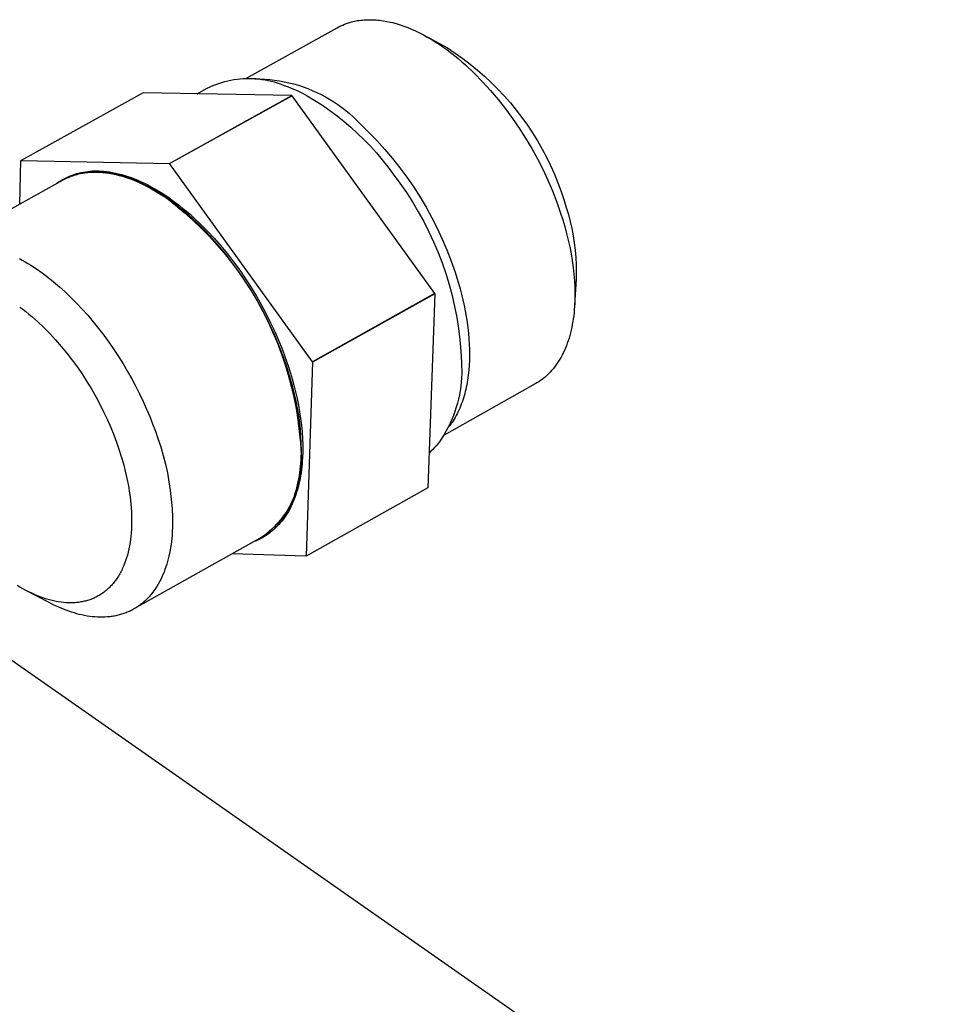
# Model space of a CAD drawing. Units: millimetres. Extents: x -1028 to 855, y -939 to 424.
# Drawn here: x -528 to -491, y -550 to -510 of the extents above; entities that cross this region are included whole.
import ezdxf

# ---------------------------------------------------------------- set-up
doc = ezdxf.new("R2010")
doc.units = ezdxf.units.MM
doc.header["$MEASUREMENT"] = 0
doc.layers.add('Default', color=7, linetype='Continuous', true_color=0x000000)

msp = doc.modelspace()

# ---------------------------------------------------------------- linework, layer by layer
at = {"layer": 'Default', "color": 7, "true_color": 0xffffff}
for p, q in [((-519.226, -512.51), (-515.534, -510.459)), ((-515.534, -510.459), (-515.46, -510.419)), ((-515.46, -510.419), (-515.384, -510.382)), ((-515.384, -510.382), (-515.307, -510.348)), ((-515.307, -510.348), (-515.23, -510.316)), ((-515.23, -510.316), (-515.151, -510.287)), ((-515.151, -510.287), (-515.071, -510.26)), ((-515.071, -510.26), (-515.012, -510.242)), ((-515.012, -510.242), (-514.952, -510.226)), ((-514.952, -510.226), (-514.891, -510.21)), ((-514.891, -510.21), (-514.829, -510.196)), ((-514.829, -510.196), (-514.766, -510.184)), ((-514.766, -510.184), (-514.703, -510.172)), ((-514.703, -510.172), (-514.638, -510.163)), ((-514.638, -510.163), (-514.574, -510.154)), ((-514.574, -510.154), (-514.508, -510.147)), ((-514.508, -510.147), (-514.442, -510.142)), ((-514.442, -510.142), (-514.374, -510.137)), ((-514.374, -510.137), (-514.307, -510.135)), ((-514.307, -510.135), (-514.238, -510.133)), ((-514.238, -510.133), (-514.169, -510.134)), ((-514.169, -510.134), (-514.099, -510.135)), ((-514.099, -510.135), (-514.029, -510.139)), ((-514.029, -510.139), (-513.958, -510.143)), ((-513.958, -510.143), (-513.886, -510.149)), ((-513.886, -510.149), (-513.814, -510.157)), ((-513.814, -510.157), (-513.741, -510.166)), ((-513.741, -510.166), (-513.668, -510.177)), ((-513.668, -510.177), (-513.594, -510.189)), ((-513.594, -510.189), (-513.52, -510.203)), ((-513.52, -510.203), (-513.445, -510.218)), ((-513.445, -510.218), (-513.37, -510.235)), ((-513.37, -510.235), (-513.295, -510.253)), ((-513.295, -510.253), (-513.142, -510.294)), ((-513.142, -510.294), (-512.988, -510.341)), ((-512.988, -510.341), (-512.833, -510.394)), ((-512.833, -510.394), (-512.677, -510.453)), ((-512.677, -510.453), (-512.52, -510.518)), ((-512.52, -510.518), (-512.362, -510.588)), ((-512.362, -510.588), (-512.204, -510.664)), ((-512.204, -510.664), (-512.046, -510.746)), ((-512.046, -510.746), (-511.887, -510.833)), ((-511.887, -510.832), (-511.074, -511.274)), ((-511.887, -510.833), (-511.729, -510.925)), ((-511.729, -510.925), (-511.57, -511.023)), ((-511.57, -511.023), (-511.413, -511.125)), ((-511.413, -511.125), (-511.255, -511.232)), ((-511.255, -511.232), (-511.099, -511.344)), ((-511.074, -511.274), (-510.759, -511.482)), ((-511.099, -511.344), (-510.944, -511.46)), ((-510.944, -511.46), (-510.79, -511.58)), ((-510.79, -511.58), (-510.637, -511.705)), ((-510.759, -511.482), (-510.452, -511.701)), ((-510.637, -511.705), (-510.486, -511.833)), ((-510.486, -511.833), (-510.336, -511.964)), ((-510.452, -511.701), (-510.152, -511.929)), ((-510.336, -511.964), (-509.991, -512.297)), ((-510.152, -511.929), (-509.86, -512.168)), ((-509.991, -512.297), (-509.657, -512.641)), ((-509.86, -512.168), (-509.575, -512.416)), ((-509.575, -512.416), (-509.3, -512.673)), ((-520.784, -512.904), (-520.67, -512.849)), ((-520.67, -512.849), (-520.554, -512.798)), ((-520.554, -512.798), (-520.437, -512.751)), ((-520.437, -512.751), (-520.318, -512.708)), ((-520.318, -512.708), (-520.197, -512.668)), ((-520.197, -512.668), (-520.076, -512.633)), ((-520.076, -512.633), (-519.953, -512.603)), ((-519.953, -512.603), (-519.829, -512.576)), ((-519.829, -512.576), (-519.705, -512.553)), ((-519.705, -512.553), (-519.579, -512.535)), ((-519.579, -512.535), (-519.454, -512.521)), ((-519.454, -512.521), (-519.327, -512.512)), ((-519.327, -512.512), (-519.201, -512.506)), ((-519.201, -512.506), (-519.074, -512.505)), ((-519.074, -512.505), (-518.948, -512.508)), ((-518.948, -512.508), (-518.821, -512.516)), ((-518.852, -512.525), (-518.654, -512.527)), ((-518.821, -512.516), (-518.695, -512.528)), ((-518.695, -512.528), (-518.57, -512.544)), ((-518.654, -512.527), (-518.456, -512.535)), ((-518.57, -512.544), (-518.445, -512.564)), ((-518.456, -512.535), (-518.258, -512.551)), ((-518.445, -512.564), (-518.321, -512.589)), ((-518.321, -512.589), (-518.198, -512.617)), ((-518.258, -512.551), (-518.062, -512.573)), ((-518.198, -512.617), (-518.075, -512.65)), ((-518.075, -512.65), (-517.954, -512.687)), ((-518.062, -512.573), (-517.866, -512.602)), ((-517.954, -512.687), (-517.835, -512.728)), ((-517.866, -512.602), (-517.671, -512.638)), ((-517.835, -512.728), (-517.716, -512.774)), ((-517.716, -512.774), (-517.516, -512.847)), ((-517.671, -512.638), (-517.478, -512.68)), ((-517.516, -512.847), (-517.318, -512.927)), ((-517.478, -512.68), (-517.286, -512.729)), ((-517.286, -512.729), (-517.096, -512.784)), ((-517.096, -512.784), (-516.908, -512.846)), ((-516.908, -512.846), (-516.722, -512.915)), ((-509.657, -512.641), (-509.335, -512.996)), ((-509.3, -512.673), (-509.033, -512.94)), ((-523.379, -513.083), (-528.311, -515.82)), ((-517.368, -513.201), (-523.379, -513.083)), ((-522.31, -515.949), (-517.368, -513.201)), ((-522.307, -515.951), (-517.365, -513.204)), ((-521.183, -513.126), (-520.784, -512.904)), ((-517.368, -513.201), (-517.365, -513.204)), ((-517.365, -513.204), (-511.589, -521.205)), ((-517.318, -512.927), (-517.123, -513.014)), ((-517.123, -513.014), (-516.932, -513.106)), ((-516.932, -513.106), (-516.743, -513.206)), ((-516.743, -513.206), (-516.431, -513.394)), ((-516.722, -512.915), (-516.538, -512.989)), ((-516.538, -512.989), (-516.358, -513.07)), ((-516.358, -513.07), (-516.18, -513.157)), ((-516.18, -513.157), (-516.005, -513.251)), ((-516.005, -513.251), (-515.834, -513.35)), ((-509.335, -512.996), (-509.025, -513.361)), ((-509.033, -512.94), (-508.775, -513.215)), ((-508.775, -513.215), (-508.526, -513.498)), ((-516.431, -513.394), (-516.125, -513.592)), ((-516.125, -513.592), (-515.826, -513.801)), ((-515.834, -513.35), (-515.666, -513.454)), ((-515.666, -513.454), (-515.502, -513.565)), ((-515.502, -513.565), (-515.341, -513.681)), ((-515.341, -513.681), (-515.185, -513.803)), ((-509.025, -513.361), (-508.727, -513.737)), ((-508.526, -513.498), (-508.287, -513.79)), ((-515.826, -513.801), (-515.533, -514.019)), ((-515.533, -514.019), (-515.249, -514.246)), ((-515.185, -513.803), (-515.033, -513.93)), ((-515.033, -513.93), (-514.885, -514.062)), ((-514.885, -514.062), (-514.742, -514.199)), ((-508.727, -513.737), (-508.442, -514.122)), ((-508.287, -513.79), (-508.058, -514.09)), ((-515.249, -514.246), (-514.971, -514.483)), ((-514.742, -514.199), (-514.604, -514.34)), ((-514.604, -514.34), (-514.259, -514.674)), ((-508.442, -514.122), (-508.17, -514.517)), ((-508.058, -514.09), (-507.839, -514.397)), ((-507.839, -514.397), (-507.63, -514.711)), ((-514.971, -514.483), (-514.702, -514.729)), ((-514.702, -514.729), (-514.441, -514.983)), ((-514.259, -514.674), (-513.925, -515.018)), ((-508.17, -514.517), (-507.911, -514.92)), ((-507.63, -514.711), (-507.432, -515.032)), ((-514.441, -514.983), (-514.188, -515.246)), ((-514.188, -515.246), (-513.944, -515.517)), ((-513.925, -515.018), (-513.603, -515.374)), ((-507.911, -514.92), (-507.666, -515.332)), ((-507.432, -515.032), (-507.245, -515.359)), ((-513.944, -515.517), (-513.71, -515.796)), ((-513.603, -515.374), (-513.292, -515.74)), ((-507.666, -515.332), (-507.435, -515.752)), ((-507.245, -515.359), (-507.068, -515.692)), ((-528.364, -517.585), (-528.313, -515.822)), ((-528.313, -515.822), (-528.311, -515.82)), ((-528.311, -515.82), (-522.31, -515.949)), ((-522.307, -515.951), (-522.31, -515.949)), ((-516.527, -523.966), (-522.307, -515.951)), ((-513.71, -515.796), (-513.484, -516.082)), ((-513.292, -515.74), (-512.995, -516.116)), ((-507.435, -515.752), (-507.219, -516.18)), ((-507.068, -515.692), (-506.903, -516.031)), ((-506.903, -516.031), (-506.749, -516.376)), ((-526.392, -516.48), (-526.309, -516.445)), ((-526.301, -516.45), (-526.386, -516.485)), ((-526.336, -516.48), (-526.279, -516.458)), ((-526.309, -516.445), (-526.225, -516.412)), ((-526.214, -516.418), (-526.301, -516.45)), ((-526.279, -516.458), (-526.221, -516.437)), ((-526.225, -516.412), (-526.14, -516.382)), ((-526.221, -516.437), (-526.162, -516.418)), ((-526.127, -516.389), (-526.214, -516.418)), ((-526.162, -516.418), (-526.103, -516.4)), ((-526.14, -516.382), (-526.054, -516.355)), ((-526.039, -516.364), (-526.127, -516.389)), ((-526.103, -516.4), (-526.044, -516.383)), ((-526.054, -516.355), (-525.967, -516.33)), ((-526.044, -516.383), (-525.984, -516.368)), ((-525.949, -516.341), (-526.039, -516.364)), ((-525.984, -516.368), (-525.923, -516.354)), ((-525.967, -516.33), (-525.879, -516.309)), ((-525.859, -516.322), (-525.949, -516.341)), ((-525.923, -516.354), (-525.862, -516.341)), ((-525.879, -516.309), (-525.791, -516.29)), ((-525.862, -516.341), (-525.8, -516.33)), ((-525.769, -516.305), (-525.859, -516.322)), ((-525.8, -516.33), (-525.737, -516.32)), ((-525.791, -516.29), (-525.702, -516.275)), ((-525.678, -516.292), (-525.769, -516.305)), ((-525.737, -516.32), (-525.674, -516.312)), ((-525.702, -516.275), (-525.613, -516.262)), ((-525.586, -516.282), (-525.678, -516.292)), ((-525.674, -516.312), (-525.611, -516.305)), ((-525.613, -516.262), (-525.523, -516.253)), ((-525.611, -516.305), (-525.547, -516.299)), ((-525.495, -516.275), (-525.586, -516.282)), ((-525.547, -516.299), (-525.483, -516.295)), ((-525.523, -516.253), (-525.433, -516.246)), ((-525.403, -516.271), (-525.495, -516.275)), ((-525.483, -516.295), (-525.418, -516.292)), ((-525.433, -516.246), (-525.343, -516.242)), ((-525.418, -516.292), (-525.353, -516.291)), ((-525.311, -516.271), (-525.403, -516.271)), ((-525.353, -516.291), (-525.287, -516.29)), ((-525.343, -516.242), (-525.253, -516.242)), ((-525.219, -516.274), (-525.311, -516.271)), ((-525.287, -516.29), (-525.222, -516.291)), ((-525.253, -516.242), (-525.163, -516.244)), ((-525.222, -516.291), (-525.155, -516.294)), ((-525.127, -516.279), (-525.219, -516.274)), ((-525.163, -516.244), (-525.073, -516.249)), ((-525.155, -516.294), (-525.089, -516.298)), ((-525.015, -516.288), (-525.127, -516.279)), ((-525.089, -516.298), (-525.022, -516.303)), ((-525.073, -516.249), (-524.961, -516.258)), ((-525.022, -516.303), (-524.955, -516.309)), ((-524.9, -516.3), (-525.015, -516.288)), ((-524.961, -516.258), (-524.846, -516.27)), ((-524.955, -516.309), (-524.887, -516.317)), ((-524.784, -516.316), (-524.9, -516.3)), ((-524.887, -516.317), (-524.819, -516.326)), ((-524.846, -516.27), (-524.73, -516.286)), ((-524.819, -516.326), (-524.752, -516.336)), ((-524.665, -516.336), (-524.784, -516.316)), ((-524.752, -516.336), (-524.615, -516.361)), ((-524.73, -516.286), (-524.611, -516.306)), ((-524.544, -516.36), (-524.665, -516.336)), ((-524.615, -516.361), (-524.478, -516.39)), ((-524.611, -516.306), (-524.49, -516.33)), ((-524.421, -516.388), (-524.544, -516.36)), ((-524.49, -516.33), (-524.367, -516.358)), ((-524.478, -516.39), (-524.34, -516.424)), ((-524.297, -516.421), (-524.421, -516.388)), ((-524.367, -516.358), (-524.242, -516.391)), ((-524.34, -516.424), (-524.202, -516.463)), ((-524.17, -516.458), (-524.297, -516.421)), ((-524.242, -516.391), (-524.116, -516.428)), ((-524.202, -516.463), (-524.064, -516.507)), ((-524.041, -516.499), (-524.17, -516.458)), ((-524.116, -516.428), (-523.987, -516.469)), ((-513.484, -516.082), (-513.268, -516.375)), ((-513.268, -516.375), (-512.994, -516.741)), ((-512.995, -516.116), (-512.709, -516.502)), ((-507.219, -516.18), (-507.016, -516.614)), ((-506.749, -516.376), (-506.607, -516.725)), ((-531.802, -519.494), (-526.61, -516.611)), ((-526.791, -516.702), (-526.867, -516.754)), ((-526.713, -516.653), (-526.791, -516.702)), ((-526.634, -516.607), (-526.713, -516.653)), ((-526.552, -516.563), (-526.634, -516.607)), ((-526.61, -516.611), (-526.557, -516.582)), ((-526.557, -516.582), (-526.503, -516.555)), ((-526.554, -516.559), (-526.473, -516.518)), ((-526.47, -516.523), (-526.552, -516.563)), ((-526.503, -516.555), (-526.448, -516.528)), ((-526.473, -516.518), (-526.392, -516.48)), ((-526.386, -516.485), (-526.47, -516.523)), ((-526.448, -516.528), (-526.392, -516.504)), ((-526.392, -516.504), (-526.336, -516.48)), ((-524.064, -516.507), (-523.926, -516.555)), ((-523.911, -516.545), (-524.041, -516.499)), ((-523.987, -516.469), (-523.857, -516.515)), ((-523.926, -516.555), (-523.787, -516.607)), ((-523.779, -516.596), (-523.911, -516.545)), ((-523.857, -516.515), (-523.725, -516.566)), ((-523.787, -516.607), (-523.649, -516.664)), ((-523.646, -516.651), (-523.779, -516.596)), ((-523.725, -516.566), (-523.592, -516.621)), ((-523.649, -516.664), (-523.511, -516.725)), ((-523.511, -516.71), (-523.646, -516.651)), ((-523.592, -516.621), (-523.457, -516.68)), ((-523.374, -516.775), (-523.511, -516.71)), ((-523.511, -516.725), (-523.374, -516.789)), ((-523.457, -516.68), (-523.32, -516.745)), ((-523.237, -516.843), (-523.374, -516.775)), ((-523.374, -516.789), (-523.237, -516.858)), ((-523.32, -516.745), (-523.183, -516.813)), ((-523.098, -516.917), (-523.237, -516.843)), ((-523.237, -516.858), (-523.101, -516.93)), ((-523.183, -516.813), (-523.044, -516.887)), ((-512.994, -516.741), (-512.733, -517.116)), ((-512.709, -516.502), (-512.437, -516.897)), ((-507.016, -516.614), (-506.828, -517.055)), ((-506.607, -516.725), (-506.477, -517.079)), ((-523.101, -516.93), (-522.966, -517.005)), ((-522.958, -516.995), (-523.098, -516.917)), ((-523.044, -516.887), (-522.904, -516.965)), ((-522.966, -517.005), (-522.832, -517.084)), ((-522.818, -517.078), (-522.958, -516.995)), ((-522.904, -516.965), (-522.764, -517.048)), ((-522.832, -517.084), (-522.699, -517.166)), ((-522.676, -517.166), (-522.818, -517.078)), ((-522.764, -517.048), (-522.622, -517.136)), ((-522.699, -517.166), (-522.567, -517.251)), ((-522.534, -517.258), (-522.676, -517.166)), ((-522.622, -517.136), (-522.48, -517.228)), ((-522.567, -517.251), (-522.436, -517.338)), ((-522.391, -517.355), (-522.534, -517.258)), ((-522.48, -517.228), (-522.337, -517.325)), ((-512.733, -517.116), (-512.485, -517.5)), ((-512.437, -516.897), (-512.178, -517.301)), ((-506.828, -517.055), (-506.655, -517.502)), ((-506.477, -517.079), (-506.358, -517.437)), ((-522.436, -517.338), (-522.068, -517.623)), ((-522.248, -517.456), (-522.391, -517.355)), ((-522.337, -517.325), (-522.194, -517.426)), ((-522.105, -517.562), (-522.248, -517.456)), ((-522.194, -517.426), (-522.051, -517.532)), ((-521.962, -517.672), (-522.105, -517.562)), ((-522.068, -517.623), (-521.711, -517.921)), ((-522.051, -517.532), (-521.908, -517.642)), ((-521.908, -517.642), (-521.764, -517.757)), ((-512.485, -517.5), (-512.25, -517.892)), ((-512.178, -517.301), (-511.933, -517.714)), ((-506.655, -517.502), (-506.498, -517.955)), ((-506.358, -517.437), (-506.266, -517.717)), ((-521.818, -517.787), (-521.962, -517.672)), ((-521.675, -517.906), (-521.818, -517.787)), ((-521.764, -517.757), (-521.621, -517.876)), ((-521.711, -517.921), (-521.364, -518.231)), ((-521.532, -518.029), (-521.675, -517.906)), ((-521.621, -517.876), (-521.478, -517.999)), ((-521.39, -518.156), (-521.532, -518.029)), ((-521.478, -517.999), (-521.336, -518.126)), ((-512.25, -517.892), (-512.029, -518.292)), ((-511.933, -517.714), (-511.702, -518.134)), ((-506.498, -517.955), (-506.412, -518.223)), ((-506.266, -517.717), (-506.183, -518)), ((-506.183, -518), (-506.109, -518.285)), ((-521.107, -518.422), (-521.39, -518.156)), ((-521.364, -518.231), (-521.027, -518.552)), ((-521.336, -518.126), (-521.053, -518.392)), ((-520.828, -518.703), (-521.107, -518.422)), ((-521.053, -518.392), (-520.774, -518.673)), ((-512.029, -518.292), (-511.822, -518.7)), ((-511.702, -518.134), (-511.485, -518.562)), ((-506.412, -518.223), (-506.332, -518.494)), ((-506.109, -518.285), (-506.045, -518.573)), ((-521.027, -518.552), (-520.702, -518.885)), ((-520.553, -518.998), (-520.828, -518.703)), ((-520.774, -518.673), (-520.499, -518.968)), ((-511.822, -518.7), (-511.629, -519.114)), ((-511.485, -518.562), (-511.282, -518.997)), ((-506.332, -518.494), (-506.258, -518.767)), ((-506.258, -518.767), (-506.191, -519.042)), ((-506.045, -518.573), (-505.991, -518.863)), ((-520.702, -518.885), (-520.388, -519.228)), ((-520.285, -519.306), (-520.553, -518.998)), ((-520.499, -518.968), (-520.231, -519.276)), ((-520.388, -519.228), (-520.086, -519.582)), ((-511.629, -519.114), (-511.451, -519.535)), ((-511.282, -518.997), (-511.094, -519.438)), ((-506.191, -519.042), (-506.13, -519.317)), ((-505.991, -518.863), (-505.946, -519.154)), ((-505.946, -519.154), (-505.912, -519.447)), ((-520.023, -519.625), (-520.285, -519.306)), ((-520.231, -519.276), (-519.969, -519.595)), ((-520.086, -519.582), (-519.797, -519.946)), ((-519.769, -519.954), (-520.023, -519.625)), ((-519.969, -519.595), (-519.715, -519.924)), ((-511.451, -519.535), (-511.288, -519.962)), ((-511.094, -519.438), (-510.92, -519.886)), ((-506.13, -519.317), (-506.076, -519.592)), ((-506.076, -519.592), (-506.03, -519.867)), ((-505.912, -519.447), (-505.887, -519.741)), ((-528.369, -519.789), (-528.258, -519.85)), ((-528.258, -519.85), (-528.145, -519.914)), ((-528.145, -519.914), (-528.032, -519.981)), ((-528.032, -519.981), (-527.918, -520.051)), ((-519.797, -519.946), (-519.52, -520.32)), ((-519.524, -520.291), (-519.769, -519.954)), ((-519.715, -519.924), (-519.47, -520.261)), ((-511.288, -519.962), (-511.139, -520.394)), ((-510.92, -519.886), (-510.762, -520.339)), ((-506.03, -519.867), (-505.991, -520.141)), ((-505.887, -519.741), (-505.872, -520.035)), ((-505.872, -520.035), (-505.866, -520.33)), ((-527.918, -520.051), (-527.689, -520.201)), ((-527.689, -520.201), (-527.457, -520.363)), ((-527.457, -520.363), (-527.224, -520.537)), ((-519.288, -520.636), (-519.524, -520.291)), ((-519.52, -520.32), (-519.256, -520.703)), ((-519.47, -520.261), (-519.234, -520.605)), ((-511.139, -520.394), (-511.005, -520.831)), ((-510.762, -520.339), (-510.691, -520.559)), ((-505.991, -520.141), (-505.961, -520.413)), ((-505.961, -520.413), (-505.938, -520.683)), ((-505.866, -520.33), (-505.871, -520.625)), ((-527.224, -520.537), (-526.991, -520.724)), ((-526.991, -520.724), (-526.757, -520.923)), ((-519.063, -520.985), (-519.288, -520.636)), ((-519.256, -520.703), (-519.005, -521.095)), ((-519.234, -520.605), (-519.009, -520.955)), ((-511.005, -520.831), (-510.887, -521.273)), ((-510.691, -520.559), (-510.624, -520.781)), ((-510.624, -520.781), (-510.561, -521.004)), ((-505.938, -520.683), (-505.924, -520.95)), ((-505.871, -520.625), (-505.93, -521.668)), ((-526.757, -520.923), (-526.524, -521.133)), ((-526.524, -521.133), (-526.293, -521.354)), ((-518.849, -521.339), (-519.063, -520.985)), ((-519.009, -520.955), (-518.795, -521.309)), ((-519.005, -521.095), (-518.768, -521.495)), ((-511.589, -521.205), (-516.527, -523.966)), ((-511.588, -521.21), (-516.526, -523.971)), ((-511.588, -521.21), (-511.865, -529.046)), ((-511.589, -521.205), (-511.588, -521.21)), ((-510.561, -521.004), (-510.502, -521.228)), ((-510.502, -521.228), (-510.448, -521.454)), ((-505.924, -520.95), (-505.918, -521.214)), ((-505.918, -521.214), (-505.922, -521.472)), ((-526.293, -521.354), (-526.063, -521.586)), ((-526.063, -521.586), (-525.836, -521.828)), ((-518.646, -521.696), (-518.849, -521.339)), ((-518.795, -521.309), (-518.592, -521.666)), ((-518.768, -521.495), (-518.544, -521.903)), ((-510.887, -521.273), (-510.784, -521.718)), ((-510.448, -521.454), (-510.398, -521.679)), ((-505.926, -521.6), (-505.934, -521.726)), ((-505.922, -521.472), (-505.926, -521.6)), ((-528.365, -521.746), (-528.243, -521.837)), ((-528.243, -521.837), (-528.12, -521.932)), ((-528.12, -521.932), (-527.997, -522.03)), ((-527.997, -522.03), (-527.874, -522.133)), ((-525.836, -521.828), (-525.611, -522.079)), ((-518.455, -522.053), (-518.646, -521.696)), ((-518.592, -521.666), (-518.401, -522.023)), ((-518.544, -521.903), (-518.335, -522.319)), ((-518.401, -522.023), (-518.222, -522.38)), ((-510.784, -521.718), (-510.696, -522.166)), ((-510.398, -521.679), (-510.352, -521.905)), ((-510.352, -521.905), (-510.312, -522.131)), ((-505.954, -521.974), (-505.968, -522.096)), ((-505.943, -521.851), (-505.954, -521.974)), ((-505.934, -521.726), (-505.943, -521.851)), ((-527.874, -522.133), (-527.752, -522.238)), ((-527.752, -522.238), (-527.63, -522.348)), ((-527.63, -522.348), (-527.388, -522.577)), ((-525.611, -522.079), (-525.391, -522.339)), ((-525.391, -522.339), (-525.175, -522.608)), ((-518.276, -522.411), (-518.455, -522.053)), ((-518.335, -522.319), (-518.14, -522.741)), ((-518.11, -522.766), (-518.276, -522.411)), ((-518.222, -522.38), (-518.056, -522.736)), ((-510.696, -522.166), (-510.625, -522.618)), ((-510.312, -522.131), (-510.277, -522.356)), ((-510.277, -522.356), (-510.247, -522.581)), ((-506.002, -522.334), (-506.023, -522.451)), ((-505.984, -522.216), (-506.002, -522.334)), ((-505.968, -522.096), (-505.984, -522.216)), ((-527.388, -522.577), (-527.148, -522.818)), ((-527.148, -522.818), (-526.913, -523.072)), ((-525.175, -522.608), (-524.964, -522.884)), ((-518.14, -522.741), (-517.959, -523.17)), ((-517.955, -523.119), (-518.11, -522.766)), ((-518.056, -522.736), (-517.901, -523.089)), ((-510.625, -522.618), (-510.568, -523.071)), ((-510.247, -522.581), (-510.222, -522.804)), ((-510.222, -522.804), (-510.203, -523.025)), ((-506.097, -522.789), (-506.126, -522.897)), ((-506.07, -522.678), (-506.097, -522.789)), ((-506.045, -522.566), (-506.07, -522.678)), ((-506.023, -522.451), (-506.045, -522.566)), ((-526.913, -523.072), (-526.683, -523.336)), ((-524.964, -522.884), (-524.759, -523.166)), ((-524.759, -523.166), (-524.56, -523.455)), ((-517.959, -523.17), (-517.794, -523.604)), ((-517.814, -523.468), (-517.955, -523.119)), ((-517.901, -523.089), (-517.76, -523.438)), ((-510.568, -523.071), (-510.528, -523.527)), ((-510.203, -523.025), (-510.189, -523.245)), ((-506.226, -523.21), (-506.263, -523.31)), ((-506.19, -523.108), (-506.226, -523.21)), ((-506.157, -523.004), (-506.19, -523.108)), ((-506.126, -522.897), (-506.157, -523.004)), ((-526.683, -523.336), (-526.458, -523.61)), ((-526.458, -523.61), (-526.241, -523.892)), ((-524.56, -523.455), (-524.367, -523.748)), ((-517.684, -523.812), (-517.814, -523.468)), ((-517.794, -523.604), (-517.643, -524.044)), ((-517.76, -523.438), (-517.63, -523.782)), ((-510.528, -523.527), (-510.503, -523.983)), ((-510.189, -523.245), (-510.181, -523.462)), ((-510.181, -523.462), (-510.179, -523.677)), ((-506.387, -523.595), (-506.433, -523.685)), ((-506.344, -523.502), (-506.387, -523.595)), ((-506.302, -523.407), (-506.344, -523.502)), ((-506.263, -523.31), (-506.302, -523.407)), ((-526.241, -523.892), (-526.031, -524.182)), ((-524.367, -523.748), (-524.182, -524.045)), ((-517.567, -524.15), (-517.684, -523.812)), ((-517.63, -523.782), (-517.513, -524.12)), ((-516.526, -523.971), (-516.789, -531.81)), ((-516.527, -523.966), (-516.526, -523.971)), ((-510.503, -523.983), (-510.494, -524.44)), ((-510.183, -523.888), (-510.192, -524.096)), ((-510.179, -523.677), (-510.183, -523.888)), ((-506.632, -524.019), (-506.686, -524.096)), ((-506.58, -523.939), (-506.632, -524.019)), ((-506.529, -523.857), (-506.58, -523.939)), ((-506.48, -523.772), (-506.529, -523.857)), ((-506.433, -523.685), (-506.48, -523.772)), ((-526.031, -524.182), (-525.829, -524.477)), ((-524.182, -524.045), (-524.004, -524.346)), ((-524.004, -524.346), (-523.834, -524.648)), ((-517.643, -524.044), (-517.507, -524.489)), ((-517.479, -524.425), (-517.567, -524.15)), ((-517.513, -524.12), (-517.429, -524.38)), ((-517.429, -524.38), (-517.351, -524.643)), ((-510.208, -524.3), (-510.229, -524.5)), ((-510.192, -524.096), (-510.208, -524.3)), ((-506.92, -524.377), (-506.982, -524.441)), ((-506.859, -524.311), (-506.92, -524.377)), ((-506.8, -524.242), (-506.859, -524.311)), ((-506.742, -524.17), (-506.8, -524.242)), ((-506.686, -524.096), (-506.742, -524.17)), ((-525.829, -524.477), (-525.635, -524.778)), ((-525.635, -524.778), (-525.452, -525.082)), ((-523.834, -524.648), (-523.671, -524.953)), ((-517.507, -524.489), (-517.386, -524.939)), ((-517.397, -524.703), (-517.479, -524.425)), ((-517.32, -524.983), (-517.397, -524.703)), ((-517.351, -524.643), (-517.278, -524.909)), ((-510.513, -524.784), (-510.532, -524.956)), ((-510.501, -524.612), (-510.513, -524.784)), ((-510.494, -524.44), (-510.501, -524.612)), ((-510.257, -524.696), (-510.29, -524.886)), ((-510.229, -524.5), (-510.257, -524.696)), ((-507.453, -524.809), (-507.525, -524.851)), ((-507.382, -524.765), (-507.453, -524.809)), ((-507.312, -524.718), (-507.382, -524.765)), ((-507.244, -524.668), (-507.312, -524.718)), ((-507.176, -524.615), (-507.244, -524.668)), ((-507.11, -524.56), (-507.176, -524.615)), ((-507.045, -524.501), (-507.11, -524.56)), ((-506.982, -524.441), (-507.045, -524.501)), ((-525.452, -525.082), (-525.277, -525.387)), ((-523.671, -524.953), (-523.518, -525.257)), ((-517.386, -524.939), (-517.281, -525.392)), ((-517.251, -525.266), (-517.32, -524.983)), ((-517.278, -524.909), (-517.21, -525.177)), ((-517.21, -525.177), (-517.149, -525.446)), ((-507.525, -524.851), (-511.207, -526.917)), ((-510.557, -525.127), (-510.587, -525.297)), ((-510.532, -524.956), (-510.557, -525.127)), ((-510.351, -525.163), (-510.375, -525.252)), ((-510.33, -525.072), (-510.351, -525.163)), ((-510.309, -524.98), (-510.33, -525.072)), ((-510.29, -524.886), (-510.309, -524.98)), ((-525.277, -525.387), (-525.113, -525.694)), ((-523.518, -525.257), (-523.373, -525.562)), ((-523.373, -525.562), (-523.236, -525.866)), ((-517.281, -525.392), (-517.192, -525.848)), ((-517.188, -525.55), (-517.251, -525.266)), ((-517.132, -525.835), (-517.188, -525.55)), ((-517.149, -525.446), (-517.095, -525.716)), ((-510.623, -525.465), (-510.666, -525.633)), ((-510.587, -525.297), (-510.623, -525.465)), ((-510.482, -525.595), (-510.512, -525.677)), ((-510.453, -525.512), (-510.482, -525.595)), ((-510.426, -525.427), (-510.453, -525.512)), ((-510.399, -525.34), (-510.426, -525.427)), ((-510.375, -525.252), (-510.399, -525.34)), ((-525.113, -525.694), (-524.96, -526.001)), ((-524.96, -526.001), (-524.817, -526.306)), ((-523.236, -525.866), (-523.108, -526.168)), ((-517.192, -525.848), (-517.118, -526.308)), ((-517.085, -526.12), (-517.132, -525.835)), ((-517.095, -525.716), (-517.047, -525.986)), ((-517.047, -525.986), (-517.007, -526.256)), ((-510.767, -525.962), (-510.827, -526.124)), ((-510.714, -525.798), (-510.767, -525.962)), ((-510.666, -525.633), (-510.714, -525.798)), ((-510.647, -525.988), (-510.684, -526.062)), ((-510.611, -525.913), (-510.647, -525.988)), ((-510.577, -525.836), (-510.611, -525.913)), ((-510.544, -525.757), (-510.577, -525.836)), ((-510.512, -525.677), (-510.544, -525.757)), ((-524.817, -526.306), (-524.684, -526.609)), ((-523.108, -526.168), (-522.99, -526.467)), ((-517.118, -526.308), (-517.06, -526.769)), ((-517.045, -526.405), (-517.085, -526.12)), ((-517.015, -526.688), (-517.045, -526.405)), ((-517.007, -526.256), (-516.974, -526.525)), ((-510.892, -526.284), (-510.962, -526.442)), ((-510.887, -526.405), (-510.932, -526.468)), ((-510.827, -526.124), (-510.892, -526.284)), ((-510.844, -526.34), (-510.887, -526.405)), ((-510.802, -526.273), (-510.844, -526.34)), ((-510.762, -526.204), (-510.802, -526.273)), ((-510.722, -526.134), (-510.762, -526.204)), ((-510.684, -526.062), (-510.722, -526.134)), ((-524.684, -526.609), (-524.562, -526.908)), ((-522.99, -526.467), (-522.88, -526.764)), ((-522.88, -526.764), (-522.778, -527.056)), ((-517.06, -526.769), (-517.018, -527.233)), ((-516.992, -526.969), (-517.015, -526.688)), ((-516.974, -526.525), (-516.949, -526.793)), ((-516.949, -526.793), (-516.932, -527.058)), ((-511.12, -526.749), (-511.206, -526.898)), ((-511.038, -526.597), (-511.12, -526.749)), ((-510.962, -526.442), (-511.038, -526.597)), ((-510.977, -526.53), (-511.023, -526.589)), ((-510.932, -526.468), (-510.977, -526.53)), ((-524.562, -526.908), (-524.451, -527.203)), ((-524.451, -527.203), (-524.35, -527.493)), ((-522.778, -527.056), (-522.665, -527.4)), ((-516.98, -527.247), (-516.992, -526.969)), ((-516.932, -527.058), (-516.923, -527.32)), ((-511.395, -527.187), (-511.459, -527.269)), ((-511.298, -527.044), (-511.395, -527.187)), ((-511.206, -526.898), (-511.298, -527.044)), ((-524.35, -527.493), (-524.258, -527.782)), ((-522.665, -527.4), (-522.563, -527.747)), ((-517.018, -527.233), (-516.991, -527.697)), ((-516.976, -527.521), (-516.98, -527.247)), ((-516.978, -527.657), (-516.976, -527.521)), ((-516.923, -527.579), (-516.931, -527.833)), ((-516.923, -527.32), (-516.923, -527.579)), ((-511.74, -527.574), (-511.816, -527.645)), ((-511.666, -527.501), (-511.74, -527.574)), ((-511.594, -527.426), (-511.666, -527.501)), ((-511.525, -527.348), (-511.594, -527.426)), ((-511.459, -527.269), (-511.525, -527.348)), ((-524.258, -527.782), (-524.173, -528.076)), ((-522.563, -527.747), (-522.473, -528.097)), ((-516.998, -528.056), (-516.989, -527.924)), ((-516.991, -527.697), (-516.984, -527.826)), ((-516.989, -527.924), (-516.982, -527.791)), ((-516.984, -527.826), (-516.981, -527.955)), ((-516.981, -527.955), (-516.983, -528.084)), ((-516.982, -527.791), (-516.978, -527.657)), ((-516.939, -527.959), (-516.948, -528.083)), ((-516.931, -527.833), (-516.939, -527.959)), ((-524.173, -528.076), (-524.096, -528.372)), ((-524.096, -528.372), (-524.028, -528.671)), ((-522.473, -528.097), (-522.395, -528.451)), ((-517.04, -528.441), (-517.023, -528.314)), ((-517.023, -528.314), (-517.009, -528.186)), ((-517, -528.342), (-517.015, -528.47)), ((-517.009, -528.186), (-516.998, -528.056)), ((-516.989, -528.213), (-517, -528.342)), ((-516.975, -528.327), (-516.991, -528.446)), ((-516.983, -528.084), (-516.989, -528.213)), ((-516.96, -528.206), (-516.975, -528.327)), ((-516.948, -528.083), (-516.96, -528.206)), ((-524.028, -528.671), (-523.97, -528.97)), ((-522.395, -528.451), (-522.33, -528.806)), ((-517.104, -528.81), (-517.08, -528.689)), ((-517.058, -528.725), (-517.086, -528.851)), ((-517.08, -528.689), (-517.059, -528.566)), ((-517.053, -528.795), (-517.079, -528.907)), ((-517.059, -528.566), (-517.04, -528.441)), ((-517.034, -528.598), (-517.058, -528.725)), ((-517.03, -528.68), (-517.053, -528.795)), ((-517.015, -528.47), (-517.034, -528.598)), ((-517.009, -528.564), (-517.03, -528.68)), ((-516.991, -528.446), (-517.009, -528.564)), ((-523.97, -528.97), (-523.921, -529.27)), ((-522.33, -528.806), (-522.276, -529.164)), ((-522.276, -529.164), (-522.235, -529.523)), ((-517.224, -529.272), (-517.191, -529.16)), ((-517.155, -529.1), (-517.196, -529.222)), ((-517.191, -529.16), (-517.159, -529.045)), ((-517.136, -529.127), (-517.168, -529.233)), ((-517.159, -529.045), (-517.131, -528.929)), ((-517.118, -528.976), (-517.155, -529.1)), ((-517.106, -529.018), (-517.136, -529.127)), ((-517.131, -528.929), (-517.104, -528.81)), ((-517.086, -528.851), (-517.118, -528.976)), ((-517.079, -528.907), (-517.106, -529.018)), ((-511.865, -529.046), (-516.789, -531.81)), ((-523.921, -529.27), (-523.901, -529.419)), ((-523.901, -529.419), (-523.883, -529.568)), ((-523.883, -529.568), (-523.868, -529.717)), ((-522.235, -529.523), (-522.206, -529.884)), ((-517.343, -529.581), (-517.4, -529.697)), ((-517.383, -529.696), (-517.34, -529.594)), ((-517.29, -529.463), (-517.343, -529.581)), ((-517.34, -529.594), (-517.299, -529.489)), ((-517.276, -529.539), (-517.317, -529.637)), ((-517.299, -529.489), (-517.261, -529.382)), ((-517.24, -529.344), (-517.29, -529.463)), ((-517.238, -529.439), (-517.276, -529.539)), ((-517.261, -529.382), (-517.224, -529.272)), ((-517.196, -529.222), (-517.24, -529.344)), ((-517.202, -529.337), (-517.238, -529.439)), ((-517.168, -529.233), (-517.202, -529.337)), ((-523.868, -529.717), (-523.856, -529.864)), ((-523.856, -529.864), (-523.847, -530.011)), ((-522.206, -529.884), (-522.19, -530.245)), ((-517.526, -529.922), (-517.595, -530.031)), ((-517.579, -530.077), (-517.527, -529.986)), ((-517.527, -529.986), (-517.477, -529.892)), ((-517.461, -529.81), (-517.526, -529.922)), ((-517.45, -529.914), (-517.499, -530.002)), ((-517.477, -529.892), (-517.429, -529.795)), ((-517.4, -529.697), (-517.461, -529.81)), ((-517.404, -529.824), (-517.45, -529.914)), ((-517.429, -529.795), (-517.383, -529.696)), ((-517.359, -529.732), (-517.404, -529.824)), ((-517.317, -529.637), (-517.359, -529.732)), ((-523.847, -530.011), (-523.841, -530.157)), ((-523.841, -530.157), (-523.838, -530.301)), ((-523.838, -530.301), (-523.838, -530.444)), ((-522.19, -530.245), (-522.186, -530.607)), ((-517.823, -530.344), (-517.906, -530.443)), ((-517.743, -530.243), (-517.823, -530.344)), ((-517.809, -530.411), (-517.748, -530.332)), ((-517.712, -530.326), (-517.77, -530.4)), ((-517.748, -530.332), (-517.69, -530.25)), ((-517.667, -530.138), (-517.743, -530.243)), ((-517.656, -530.249), (-517.712, -530.326)), ((-517.69, -530.25), (-517.633, -530.165)), ((-517.595, -530.031), (-517.667, -530.138)), ((-517.602, -530.169), (-517.656, -530.249)), ((-517.633, -530.165), (-517.579, -530.077)), ((-517.549, -530.087), (-517.602, -530.169)), ((-517.499, -530.002), (-517.549, -530.087)), ((-523.848, -530.726), (-523.857, -530.864)), ((-523.842, -530.586), (-523.848, -530.726)), ((-523.838, -530.444), (-523.842, -530.586)), ((-522.186, -530.607), (-522.197, -530.855)), ((-518.174, -530.722), (-518.27, -530.809)), ((-518.151, -530.787), (-518.185, -530.815)), ((-518.082, -530.632), (-518.174, -530.722)), ((-518.174, -530.791), (-518.139, -530.761)), ((-518.084, -530.73), (-518.151, -530.787)), ((-518.139, -530.761), (-518.104, -530.729)), ((-518.104, -530.729), (-518.069, -530.697)), ((-518.018, -530.669), (-518.084, -530.73)), ((-517.992, -530.539), (-518.082, -530.632)), ((-518.069, -530.697), (-518.035, -530.664)), ((-518.035, -530.664), (-518.001, -530.63)), ((-517.953, -530.606), (-518.018, -530.669)), ((-518.001, -530.63), (-517.968, -530.596)), ((-517.906, -530.443), (-517.992, -530.539)), ((-517.968, -530.596), (-517.935, -530.56)), ((-517.891, -530.54), (-517.953, -530.606)), ((-517.935, -530.56), (-517.903, -530.524)), ((-517.903, -530.524), (-517.871, -530.487)), ((-517.829, -530.472), (-517.891, -530.54)), ((-517.871, -530.487), (-517.809, -530.411)), ((-517.77, -530.4), (-517.829, -530.472)), ((-523.885, -531.134), (-523.904, -531.266)), ((-523.87, -531), (-523.885, -531.134)), ((-523.857, -530.864), (-523.87, -531)), ((-518.574, -531.049), (-523.717, -533.933)), ((-522.216, -531.1), (-522.23, -531.221)), ((-522.206, -530.978), (-522.216, -531.1)), ((-522.197, -530.855), (-522.206, -530.978)), ((-518.83, -531.192), (-518.789, -531.175)), ((-518.789, -531.175), (-518.749, -531.157)), ((-518.749, -531.157), (-518.708, -531.138)), ((-518.708, -531.138), (-518.668, -531.118)), ((-518.668, -531.118), (-518.628, -531.098)), ((-518.628, -531.098), (-518.588, -531.077)), ((-518.588, -531.077), (-518.549, -531.055)), ((-518.47, -530.972), (-518.574, -531.049)), ((-518.549, -531.055), (-518.51, -531.032)), ((-518.51, -531.032), (-518.471, -531.008)), ((-518.471, -531.011), (-518.508, -531.032)), ((-518.471, -531.008), (-518.433, -530.984)), ((-518.434, -530.989), (-518.471, -531.011)), ((-518.369, -530.892), (-518.47, -530.972)), ((-518.398, -530.966), (-518.434, -530.989)), ((-518.433, -530.984), (-518.395, -530.959)), ((-518.362, -530.943), (-518.398, -530.966)), ((-518.395, -530.959), (-518.357, -530.933)), ((-518.27, -530.809), (-518.369, -530.892)), ((-518.326, -530.919), (-518.362, -530.943)), ((-518.357, -530.933), (-518.32, -530.906)), ((-518.29, -530.894), (-518.326, -530.919)), ((-518.32, -530.906), (-518.283, -530.879)), ((-518.255, -530.868), (-518.29, -530.894)), ((-518.283, -530.879), (-518.246, -530.85)), ((-518.22, -530.842), (-518.255, -530.868)), ((-518.246, -530.85), (-518.21, -530.821)), ((-518.185, -530.815), (-518.22, -530.842)), ((-518.21, -530.821), (-518.174, -530.791)), ((-523.952, -531.522), (-523.98, -531.646)), ((-523.927, -531.395), (-523.952, -531.522)), ((-523.904, -531.266), (-523.927, -531.395)), ((-522.283, -531.577), (-522.305, -531.693)), ((-522.263, -531.459), (-522.283, -531.577)), ((-522.245, -531.341), (-522.263, -531.459)), ((-522.23, -531.221), (-522.245, -531.341)), ((-524.047, -531.885), (-524.085, -532)), ((-524.012, -531.767), (-524.047, -531.885)), ((-523.98, -531.646), (-524.012, -531.767)), ((-522.357, -531.921), (-522.387, -532.032)), ((-522.33, -531.808), (-522.357, -531.921)), ((-522.305, -531.693), (-522.33, -531.808)), ((-516.791, -531.812), (-519.769, -531.719)), ((-516.789, -531.81), (-516.791, -531.812)), ((-524.241, -532.377), (-524.266, -532.427)), ((-524.217, -532.326), (-524.241, -532.377)), ((-524.193, -532.274), (-524.217, -532.326)), ((-524.17, -532.221), (-524.193, -532.274)), ((-524.126, -532.112), (-524.17, -532.221)), ((-524.085, -532), (-524.126, -532.112)), ((-522.49, -532.355), (-522.529, -532.459)), ((-522.453, -532.249), (-522.49, -532.355)), ((-522.419, -532.141), (-522.453, -532.249)), ((-522.387, -532.032), (-522.419, -532.141)), ((-524.463, -532.753), (-524.494, -532.796)), ((-524.433, -532.71), (-524.463, -532.753)), ((-524.403, -532.665), (-524.433, -532.71)), ((-524.375, -532.619), (-524.403, -532.665)), ((-524.347, -532.573), (-524.375, -532.619)), ((-524.319, -532.525), (-524.347, -532.573)), ((-524.292, -532.477), (-524.319, -532.525)), ((-524.266, -532.427), (-524.292, -532.477)), ((-522.661, -532.757), (-522.71, -532.852)), ((-522.615, -532.66), (-522.661, -532.757)), ((-522.571, -532.56), (-522.615, -532.66)), ((-522.529, -532.459), (-522.571, -532.56)), ((-528.352, -533.064), (-528.472, -532.993)), ((-528.232, -533.132), (-528.352, -533.064)), ((-528.114, -533.196), (-528.232, -533.132)), ((-524.835, -533.17), (-524.872, -533.202)), ((-524.798, -533.137), (-524.835, -533.17)), ((-524.762, -533.103), (-524.798, -533.137)), ((-524.726, -533.068), (-524.762, -533.103)), ((-524.691, -533.032), (-524.726, -533.068)), ((-524.657, -532.995), (-524.691, -533.032)), ((-524.623, -532.958), (-524.657, -532.995)), ((-524.59, -532.919), (-524.623, -532.958)), ((-524.557, -532.879), (-524.59, -532.919)), ((-524.525, -532.838), (-524.557, -532.879)), ((-524.494, -532.796), (-524.525, -532.838)), ((-522.872, -533.12), (-522.93, -533.205)), ((-522.816, -533.033), (-522.872, -533.12)), ((-522.762, -532.944), (-522.816, -533.033)), ((-522.71, -532.852), (-522.762, -532.944)), ((-527.173, -533.69), (-528.114, -533.196)), ((-527.996, -533.256), (-528.114, -533.196)), ((-527.88, -533.312), (-527.996, -533.256)), ((-527.765, -533.363), (-527.88, -533.312)), ((-527.651, -533.411), (-527.765, -533.363)), ((-527.538, -533.455), (-527.651, -533.411)), ((-527.427, -533.496), (-527.538, -533.455)), ((-527.317, -533.532), (-527.427, -533.496)), ((-527.209, -533.565), (-527.317, -533.532)), ((-527.102, -533.594), (-527.209, -533.565)), ((-525.528, -533.573), (-525.572, -533.588)), ((-525.484, -533.558), (-525.528, -533.573)), ((-525.441, -533.541), (-525.484, -533.558)), ((-525.398, -533.523), (-525.441, -533.541)), ((-525.355, -533.504), (-525.398, -533.523)), ((-525.312, -533.485), (-525.355, -533.504)), ((-525.27, -533.464), (-525.312, -533.485)), ((-525.228, -533.442), (-525.27, -533.464)), ((-525.187, -533.42), (-525.228, -533.442)), ((-525.146, -533.396), (-525.187, -533.42)), ((-525.106, -533.371), (-525.146, -533.396)), ((-525.065, -533.345), (-525.106, -533.371)), ((-525.026, -533.319), (-525.065, -533.345)), ((-524.987, -533.291), (-525.026, -533.319)), ((-524.948, -533.262), (-524.987, -533.291)), ((-524.91, -533.232), (-524.948, -533.262)), ((-524.872, -533.202), (-524.91, -533.232)), ((-523.221, -533.548), (-523.257, -533.582)), ((-523.187, -533.513), (-523.221, -533.548)), ((-523.153, -533.477), (-523.187, -533.513)), ((-523.119, -533.44), (-523.153, -533.477)), ((-523.086, -533.403), (-523.119, -533.44)), ((-523.054, -533.365), (-523.086, -533.403)), ((-523.022, -533.326), (-523.054, -533.365)), ((-522.991, -533.286), (-523.022, -533.326)), ((-522.93, -533.205), (-522.991, -533.286)), ((-526.981, -533.787), (-527.173, -533.69)), ((-526.997, -533.619), (-527.102, -533.594)), ((-526.894, -533.641), (-526.997, -533.619)), ((-526.785, -533.877), (-526.981, -533.787)), ((-526.792, -533.659), (-526.894, -533.641)), ((-526.693, -533.673), (-526.792, -533.659)), ((-526.587, -533.961), (-526.785, -533.877)), ((-526.595, -533.685), (-526.693, -533.673)), ((-526.499, -533.693), (-526.595, -533.685)), ((-526.482, -534.001), (-526.587, -533.961)), ((-526.404, -533.698), (-526.499, -533.693)), ((-526.309, -533.699), (-526.404, -533.698)), ((-526.262, -533.699), (-526.309, -533.699)), ((-526.215, -533.698), (-526.262, -533.699)), ((-526.168, -533.696), (-526.215, -533.698)), ((-526.121, -533.693), (-526.168, -533.696)), ((-526.074, -533.689), (-526.121, -533.693)), ((-526.027, -533.684), (-526.074, -533.689)), ((-525.981, -533.679), (-526.027, -533.684)), ((-525.935, -533.673), (-525.981, -533.679)), ((-525.889, -533.665), (-525.935, -533.673)), ((-525.843, -533.657), (-525.889, -533.665)), ((-525.797, -533.648), (-525.843, -533.657)), ((-525.752, -533.638), (-525.797, -533.648)), ((-525.706, -533.627), (-525.752, -533.638)), ((-525.661, -533.615), (-525.706, -533.627)), ((-525.617, -533.602), (-525.661, -533.615)), ((-525.572, -533.588), (-525.617, -533.602)), ((-523.759, -533.957), (-523.801, -533.98)), ((-523.718, -533.933), (-523.759, -533.957)), ((-523.677, -533.908), (-523.718, -533.933)), ((-523.636, -533.883), (-523.677, -533.908)), ((-523.596, -533.856), (-523.636, -533.883)), ((-523.556, -533.829), (-523.596, -533.856)), ((-523.517, -533.801), (-523.556, -533.829)), ((-523.478, -533.772), (-523.517, -533.801)), ((-523.44, -533.743), (-523.478, -533.772)), ((-523.402, -533.712), (-523.44, -533.743)), ((-523.365, -533.681), (-523.402, -533.712)), ((-523.328, -533.649), (-523.365, -533.681)), ((-523.292, -533.616), (-523.328, -533.649)), ((-523.257, -533.582), (-523.292, -533.616)), ((-531.193, -534.26), (-483.005, -567.948)), ((-526.377, -534.039), (-526.482, -534.001)), ((-526.271, -534.075), (-526.377, -534.039)), ((-526.166, -534.108), (-526.271, -534.075)), ((-526.06, -534.138), (-526.166, -534.108)), ((-525.955, -534.166), (-526.06, -534.138)), ((-525.85, -534.19), (-525.955, -534.166)), ((-525.745, -534.212), (-525.85, -534.19)), ((-525.64, -534.231), (-525.745, -534.212)), ((-525.535, -534.247), (-525.64, -534.231)), ((-525.431, -534.26), (-525.535, -534.247)), ((-525.328, -534.27), (-525.431, -534.26)), ((-525.225, -534.277), (-525.328, -534.27)), ((-525.123, -534.28), (-525.225, -534.277)), ((-525.021, -534.28), (-525.123, -534.28)), ((-524.92, -534.278), (-525.021, -534.28)), ((-524.82, -534.271), (-524.92, -534.278)), ((-524.721, -534.262), (-524.82, -534.271)), ((-524.672, -534.256), (-524.721, -534.262)), ((-524.624, -534.249), (-524.672, -534.256)), ((-524.575, -534.241), (-524.624, -534.249)), ((-524.527, -534.233), (-524.575, -534.241)), ((-524.479, -534.223), (-524.527, -534.233)), ((-524.431, -534.213), (-524.479, -534.223)), ((-524.384, -534.202), (-524.431, -534.213)), ((-524.337, -534.19), (-524.384, -534.202)), ((-524.29, -534.177), (-524.337, -534.19)), ((-524.244, -534.163), (-524.29, -534.177)), ((-524.198, -534.149), (-524.244, -534.163)), ((-524.152, -534.134), (-524.198, -534.149)), ((-524.107, -534.117), (-524.152, -534.134)), ((-524.062, -534.1), (-524.107, -534.117)), ((-524.018, -534.082), (-524.062, -534.1)), ((-523.973, -534.064), (-524.018, -534.082)), ((-523.93, -534.044), (-523.973, -534.064)), ((-523.887, -534.023), (-523.93, -534.044)), ((-523.844, -534.002), (-523.887, -534.023)), ((-523.801, -533.98), (-523.844, -534.002))]:
    msp.add_line(p, q, dxfattribs=at)

doc.saveas('drawing.dxf')
